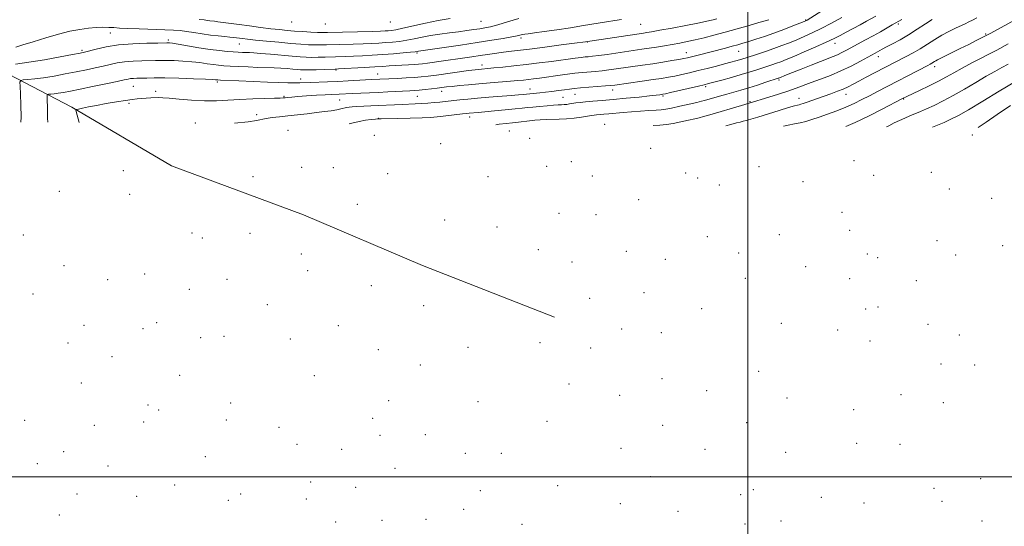
# Model space of a CAD drawing. Extents: x 2137300 to 2140200, y 282300 to 285200.
# Drawn here: x 2138635 to 2139128, y 284475 to 284729 of the extents above; entities that cross this region are included whole.
import ezdxf

# ---------------------------------------------------------------- set-up
doc = ezdxf.new("R2010")
doc.units = 0
doc.header["$MEASUREMENT"] = 0
for name, color, linetype, lineweight in [('BREAKLINE DTM HARD', 7, 'Continuous', 0), ('CONTOUR INDEX', 41, 'Continuous', 13), ('CONTOUR INTERMEDIATE', 44, 'Continuous', 0), ('GRID LINE', 7, 'Continuous', 0), ('SPOT ELEVATION DTM', 2, 'Continuous', 13)]:
    doc.layers.add(name, color=color, linetype=linetype, lineweight=lineweight)

msp = doc.modelspace()

# ---------------------------------------------------------------- linework, layer by layer
at = {"layer": 'BREAKLINE DTM HARD'}
msp.add_polyline3d([(2138903.13, 284579.94, 995.88), (2138837.07, 284605.81, 989.03), (2138777.43, 284631.08, 982.47), (2138711.37, 284655.7, 976.32), (2138661.44, 284684.93, 971.82), (2138614, 284709.61, 964.85), (2138555.15, 284746.67, 958.57), (2138507.89, 284779.83, 951.01)], dxfattribs=at)
at = {"layer": 'CONTOUR INDEX', "flags": 128}
for points, elevation in [([(2139010.38, 284728.763), (2139008.559, 284728.195), (2139005.44, 284727.272), (2139000.594, 284725.867), (2138994.657, 284724.173), (2138988.536, 284722.463), (2138982.967, 284720.961), (2138978.023, 284719.696), (2138973.611, 284718.648), (2138969.616, 284717.787), (2138965.844, 284717.054), (2138962.082, 284716.381), (2138958.18, 284715.716), (2138954.249, 284715.072), (2138950.466, 284714.479), (2138946.913, 284713.948), (2138929.578, 284711.425), (2138925.275, 284710.834), (2138922.1, 284710.455), (2138919.932, 284710.245), (2138918.48, 284710.124), (2138917.445, 284710.021), (2138916.486, 284709.898), (2138913.411, 284709.472), (2138901.557, 284707.896), (2138895.462, 284707.115), (2138889.035, 284706.332), (2138882.813, 284705.629), (2138877.264, 284705.044), (2138872.838, 284704.604), (2138869.829, 284704.321), (2138866.562, 284704.04), (2138865.283, 284703.919), (2138863.384, 284703.696), (2138860.151, 284703.268), (2138843.992, 284701.035), (2138839.847, 284700.5), (2138836.463, 284700.137), (2138832.995, 284699.867), (2138828.861, 284699.629), (2138824.528, 284699.418), (2138811.317, 284698.803), (2138808.548, 284698.649), (2138799.814, 284698.145), (2138794.647, 284697.888), (2138789.557, 284697.688), (2138781.006, 284697.408), (2138775.571, 284697.202), (2138772.945, 284697.158), (2138769.608, 284697.18), (2138765.209, 284697.284), (2138759.454, 284697.486), (2138752.349, 284697.784), (2138745.117, 284698.112), (2138735.947, 284698.551), (2138734.534, 284698.631), (2138733.481, 284698.747), (2138731.9, 284698.852), (2138728.36, 284699.011), (2138722.347, 284699.227), (2138715.057, 284699.444), (2138708.113, 284699.592), (2138702.79, 284699.624), (2138698.97, 284699.573), (2138694.032, 284699.436), (2138692.328, 284699.37), (2138690.955, 284699.261), (2138689.665, 284699.057), (2138687.697, 284698.639), (2138684.164, 284697.871), (2138678.56, 284696.688), (2138671.914, 284695.309), (2138665.636, 284694.025), (2138660.826, 284693.064), (2138657.344, 284692.408), (2138654.738, 284691.977), (2138652.638, 284691.698), (2138651.008, 284691.53), (2138649.894, 284691.439), (2138649.304, 284691.34), (2138649.105, 284690.948), (2138649.124, 284689.929), (2138649.211, 284688.05), (2138649.302, 284685.502), (2138649.349, 284682.579), (2138649.363, 284679.413), (2138649.467, 284677.432)], 970), ([(2139092.203, 284728.898), (2139088.845, 284726.637), (2139084.781, 284723.943), (2139080.431, 284721.206), (2139076.195, 284718.758), (2139072.394, 284716.708), (2139069.329, 284715.107), (2139067.198, 284713.974), (2139063.744, 284712.059), (2139056.307, 284707.98), (2139051.697, 284705.561), (2139046.558, 284703.096), (2139041.311, 284700.894), (2139036.265, 284698.985), (2139031.706, 284697.329), (2139024.052, 284694.492), (2139019.975, 284693.057), (2139015.218, 284691.491), (2139010.394, 284689.964), (2139000.53, 284686.922), (2138996.695, 284685.809), (2138980.965, 284681.218), (2138977.709, 284680.287), (2138975.562, 284679.714), (2138973.339, 284679.176), (2138970.16, 284678.435), (2138966.364, 284677.598), (2138962.594, 284676.858), (2138959.26, 284676.356), (2138955.839, 284676.018), (2138952.493, 284675.785)], 980), ([(2139133.998, 284697.911), (2139125.81, 284693.003), (2139117.511, 284687.977), (2139110.385, 284683.709), (2139105.318, 284680.822), (2139101.604, 284678.933), (2139098.139, 284677.407), (2139092.325, 284675.025)], 990)]:
    msp.add_lwpolyline(points, dxfattribs=dict(at, elevation=elevation))
at = {"layer": 'CONTOUR INTERMEDIATE', "flags": 128}
for points, elevation in [([(2138936.678, 284728.865), (2138933.362, 284728.361), (2138929.163, 284727.708), (2138917.74, 284725.825), (2138911.072, 284724.749), (2138904.277, 284723.707), (2138898.04, 284722.797), (2138893.115, 284722.116), (2138890.014, 284721.724), (2138888.276, 284721.518), (2138887.2, 284721.355), (2138884.463, 284720.73), (2138881.733, 284720.18), (2138877.498, 284719.433), (2138871.732, 284718.489), (2138864.502, 284717.359), (2138856.121, 284716.086), (2138847.866, 284714.853), (2138834.974, 284712.962), (2138834.437, 284712.87), (2138833.353, 284712.725), (2138831.128, 284712.488), (2138827.372, 284712.135), (2138822.509, 284711.719), (2138817.17, 284711.308), (2138811.908, 284710.962), (2138806.974, 284710.686), (2138802.546, 284710.478), (2138798.718, 284710.329), (2138788.367, 284710.017), (2138784.872, 284709.935), (2138781.659, 284709.905), (2138778.823, 284709.959), (2138775.805, 284710.132), (2138771.884, 284710.455), (2138760.97, 284711.461), (2138756.013, 284711.905), (2138752.641, 284712.166), (2138750.461, 284712.288), (2138746.948, 284712.428), (2138744.814, 284712.537), (2138742.272, 284712.693), (2138739.208, 284712.918), (2138735.432, 284713.29), (2138730.733, 284713.894), (2138725.114, 284714.763), (2138714.747, 284716.5), (2138711.85, 284716.947), (2138710.386, 284717.123), (2138709.714, 284717.157), (2138709.141, 284717.157), (2138704.583, 284717.085), (2138699.037, 284716.972), (2138692.038, 284716.69), (2138684.888, 284716.109), (2138678.689, 284715.17), (2138673.758, 284714.091), (2138667.916, 284712.556), (2138665.632, 284712.056), (2138661.871, 284711.326), (2138655.63, 284710.145), (2138647.861, 284708.744), (2138640.007, 284707.464), (2138633.293, 284706.572)], 966), ([(2138885.23, 284729.306), (2138879.625, 284727.67), (2138874.73, 284726.215), (2138871.093, 284725.251), (2138868.296, 284724.664), (2138865.677, 284724.235), (2138862.681, 284723.784), (2138859.172, 284723.281), (2138855.119, 284722.739), (2138850.555, 284722.16), (2138845.765, 284721.525), (2138841.099, 284720.804), (2138836.825, 284719.994), (2138832.891, 284719.178), (2138829.166, 284718.464), (2138825.54, 284717.931), (2138821.997, 284717.553), (2138818.545, 284717.276), (2138815.133, 284717.054), (2138811.488, 284716.866), (2138807.282, 284716.697), (2138802.353, 284716.537), (2138788.919, 284716.161), (2138785.927, 284716.112), (2138783.094, 284716.136), (2138779.939, 284716.257), (2138776.092, 284716.5), (2138771.209, 284716.892), (2138765.187, 284717.434), (2138758.88, 284718.038), (2138753.382, 284718.592), (2138749.513, 284719.008), (2138747.007, 284719.304), (2138743.96, 284719.707), (2138742.516, 284719.882), (2138740.635, 284720.07), (2138738.035, 284720.302), (2138734.767, 284720.621), (2138730.962, 284721.077), (2138726.797, 284721.69), (2138722.635, 284722.354), (2138718.884, 284722.933), (2138715.723, 284723.325), (2138712.424, 284723.576), (2138708.029, 284723.763), (2138695.287, 284724.158), (2138689.38, 284724.371), (2138685.284, 284724.586), (2138682.46, 284724.775), (2138679.983, 284724.909), (2138677.09, 284724.95), (2138673.674, 284724.84), (2138669.793, 284724.516), (2138665.466, 284723.91), (2138660.558, 284722.945), (2138654.895, 284721.539), (2138648.498, 284719.695), (2138642.169, 284717.747), (2138636.907, 284716.111), (2138633.423, 284715.096)], 964), ([(2138984.439, 284729.251), (2138982.526, 284728.701), (2138980.912, 284728.272), (2138978.709, 284727.78), (2138974.897, 284727.023), (2138968.909, 284725.887), (2138961.989, 284724.598), (2138955.833, 284723.466), (2138951.724, 284722.725), (2138949.296, 284722.306), (2138947.766, 284722.062), (2138918.652, 284717.72), (2138913.13, 284716.982), (2138906.486, 284716.106), (2138898.38, 284715.05), (2138890.611, 284714.066), (2138884.575, 284713.341), (2138880.045, 284712.816), (2138876.384, 284712.372), (2138873.021, 284711.907), (2138869.621, 284711.392), (2138865.915, 284710.817), (2138861.707, 284710.177), (2138857.107, 284709.494), (2138847.515, 284708.103), (2138839.578, 284706.989), (2138837.082, 284706.663), (2138835.108, 284706.456), (2138832.932, 284706.304), (2138830.028, 284706.148), (2138826.677, 284705.979), (2138823.359, 284705.797), (2138820.361, 284705.598), (2138817.19, 284705.372), (2138813.158, 284705.106), (2138807.901, 284704.799), (2138795.083, 284704.122), (2138793.311, 284704.047), (2138787.815, 284703.873), (2138783.816, 284703.757), (2138780.223, 284703.673), (2138777.772, 284703.655), (2138776.05, 284703.712), (2138774.355, 284703.844), (2138772.125, 284704.044), (2138769.361, 284704.272), (2138766.202, 284704.479), (2138762.747, 284704.633), (2138754.602, 284704.909), (2138749.794, 284705.103), (2138744.984, 284705.324), (2138740.777, 284705.54), (2138737.578, 284705.735), (2138734.983, 284705.96), (2138732.387, 284706.287), (2138729.297, 284706.755), (2138725.665, 284707.282), (2138721.553, 284707.755), (2138717.099, 284708.087), (2138712.721, 284708.283), (2138708.913, 284708.375), (2138705.966, 284708.39), (2138703.362, 284708.355), (2138696.535, 284708.204), (2138692.183, 284708.03), (2138687.921, 284707.685), (2138684.177, 284707.114), (2138680.728, 284706.365), (2138677.19, 284705.514), (2138673.238, 284704.622), (2138668.773, 284703.683), (2138663.753, 284702.675), (2138658.228, 284701.605), (2138652.603, 284700.576), (2138647.372, 284699.72), (2138642.966, 284699.135), (2138639.545, 284698.782), (2138637.206, 284698.591), (2138635.969, 284698.384), (2138635.55, 284697.562), (2138635.59, 284695.422), (2138635.774, 284691.479), (2138635.963, 284686.131), (2138636.062, 284679.995), (2138636.042, 284677.505)], 968), ([(2139037.005, 284733.108), (2139029.571, 284728.585), (2139029.235, 284728.397), (2139028.943, 284728.263), (2139028.091, 284727.915), (2139022.533, 284725.711), (2139017.926, 284723.925), (2139012.956, 284722.069), (2139008.226, 284720.403), (2139003.981, 284718.991), (2139000.374, 284717.845), (2138997.452, 284716.952), (2138994.84, 284716.196), (2138992.057, 284715.436), (2138988.748, 284714.564), (2138974.358, 284710.872), (2138971.716, 284710.205), (2138969.755, 284709.727), (2138967.907, 284709.331), (2138965.444, 284708.877), (2138961.83, 284708.263), (2138957.306, 284707.53), (2138952.304, 284706.754), (2138947.222, 284706.004), (2138933.937, 284704.107), (2138930.401, 284703.624), (2138926.965, 284703.222), (2138923.461, 284702.897), (2138917.324, 284702.409), (2138915.211, 284702.198), (2138913.253, 284701.948), (2138907.181, 284701.105), (2138895.564, 284699.543), (2138892.688, 284699.171), (2138890.13, 284698.858), (2138887.622, 284698.579), (2138884.754, 284698.298), (2138881.081, 284697.98), (2138870.879, 284697.166), (2138865.307, 284696.706), (2138860.11, 284696.242), (2138855.559, 284695.803), (2138851.863, 284695.417), (2138849.099, 284695.1), (2138844.429, 284694.518), (2138841.524, 284694.174), (2138838.386, 284693.827), (2138835.47, 284693.535), (2138833.058, 284693.339), (2138830.733, 284693.199), (2138819.639, 284692.639), (2138814.802, 284692.408), (2138801.837, 284691.847), (2138795.318, 284691.524), (2138791.477, 284691.361), (2138788.33, 284691.195), (2138783.939, 284690.928), (2138779.055, 284690.607), (2138774.681, 284690.297), (2138771.587, 284690.048), (2138769.614, 284689.863), (2138768.369, 284689.732), (2138767.384, 284689.64), (2138765.876, 284689.563), (2138762.986, 284689.475), (2138758.159, 284689.347), (2138752.057, 284689.152), (2138745.65, 284688.864), (2138739.668, 284688.491), (2138733.903, 284688.186), (2138727.91, 284688.14), (2138721.47, 284688.469), (2138715.277, 284688.997), (2138710.251, 284689.476), (2138707.01, 284689.717), (2138704.967, 284689.758), (2138701.12, 284689.622), (2138698.731, 284689.526), (2138696.373, 284689.393), (2138694.199, 284689.2), (2138691.759, 284688.882), (2138688.452, 284688.371), (2138683.918, 284687.63), (2138678.763, 284686.754), (2138673.832, 284685.877), (2138669.826, 284685.112), (2138666.86, 284684.504), (2138664.902, 284684.081), (2138663.874, 284683.845), (2138663.512, 284683.684), (2138663.507, 284683.462), (2138663.65, 284682.88), (2138664.137, 284680.994), (2138665.094, 284677.347)], 972), ([(2138850.904, 284729.421), (2138844.967, 284728.385), (2138838.545, 284727.041), (2138827.203, 284724.44), (2138823.708, 284723.726), (2138821.485, 284723.387), (2138819.92, 284723.244), (2138818.358, 284723.147), (2138816.003, 284723.046), (2138812.018, 284722.916), (2138789.472, 284722.306), (2138786.982, 284722.29), (2138784.529, 284722.368), (2138781.148, 284722.546), (2138777.115, 284722.797), (2138773.017, 284723.087), (2138769.257, 284723.398), (2138765.491, 284723.769), (2138761.188, 284724.258), (2138756.021, 284724.897), (2138750.466, 284725.615), (2138745.198, 284726.317), (2138734.674, 284727.76), (2138732.872, 284727.982), (2138730.547, 284728.253), (2138729.378, 284728.419), (2138727.738, 284728.633), (2138725.263, 284728.892)], 962), ([(2139047.003, 284729.91), (2139041.849, 284727.063), (2139036.69, 284724.33), (2139032.17, 284722.107), (2139028.196, 284720.315), (2139024.49, 284718.755), (2139020.803, 284717.259), (2139017.01, 284715.783), (2139013.014, 284714.316), (2139008.815, 284712.865), (2139004.798, 284711.533), (2138999.076, 284709.679), (2138997.355, 284709.134), (2138995.786, 284708.664), (2138993.921, 284708.136), (2138991.497, 284707.479), (2138988.301, 284706.638), (2138984.233, 284705.588), (2138979.644, 284704.422), (2138975.002, 284703.266), (2138970.695, 284702.226), (2138966.803, 284701.327), (2138963.325, 284700.579), (2138960.157, 284699.968), (2138956.763, 284699.401), (2138952.503, 284698.761), (2138947.046, 284697.981), (2138933.412, 284696.079), (2138931.223, 284695.824), (2138928.656, 284695.61), (2138920.33, 284695.02), (2138916.168, 284694.694), (2138913.045, 284694.386), (2138910.572, 284694.072), (2138908.084, 284693.716), (2138905.089, 284693.299), (2138901.795, 284692.862), (2138898.58, 284692.463), (2138895.772, 284692.149), (2138887.372, 284691.299), (2138885.034, 284691.093), (2138881.388, 284690.795), (2138870.311, 284689.931), (2138864.536, 284689.464), (2138859.677, 284689.042), (2138855.772, 284688.673), (2138852.679, 284688.356), (2138845.657, 284687.577), (2138842.865, 284687.285), (2138839.756, 284686.997), (2138836.562, 284686.759), (2138833.444, 284686.602), (2138826.885, 284686.374), (2138823.117, 284686.213), (2138814.929, 284685.825), (2138804.07, 284685.343), (2138801.886, 284685.215), (2138800.335, 284685.06), (2138799.066, 284684.834), (2138796.175, 284684.099), (2138794.114, 284683.66), (2138791.405, 284683.218), (2138788.023, 284682.761), (2138783.978, 284682.268), (2138779.346, 284681.727), (2138774.455, 284681.177), (2138769.697, 284680.669), (2138765.417, 284680.234), (2138761.769, 284679.834), (2138758.862, 284679.409), (2138753.942, 284678.334), (2138749.732, 284677.676), (2138742.939, 284676.924)], 974), ([(2139064.029, 284730.518), (2139059.418, 284727.984), (2139056.139, 284726.229), (2139049.092, 284722.482), (2139046.15, 284720.901), (2139043.12, 284719.341), (2139039.206, 284717.481), (2139033.934, 284715.127), (2139028.119, 284712.612), (2139022.899, 284710.395), (2139019.117, 284708.821), (2139016.437, 284707.752), (2139014.229, 284706.936), (2139011.965, 284706.154), (2139009.52, 284705.345), (2139003.965, 284703.542), (2139000.597, 284702.484), (2138996.533, 284701.269), (2138991.724, 284699.9), (2138986.875, 284698.56), (2138982.881, 284697.474), (2138980.273, 284696.776), (2138978.148, 284696.24), (2138975.241, 284695.549), (2138961.207, 284692.281), (2138958.634, 284691.695), (2138957.426, 284691.439), (2138956.772, 284691.332), (2138955.888, 284691.213), (2138954.096, 284690.999), (2138950.742, 284690.63), (2138945.465, 284690.077), (2138939.051, 284689.433), (2138932.577, 284688.822), (2138926.938, 284688.338), (2138922.3, 284687.965), (2138918.651, 284687.655), (2138915.927, 284687.368), (2138913.884, 284687.098), (2138910.716, 284686.608), (2138909.296, 284686.411), (2138907.966, 284686.273), (2138906.657, 284686.2), (2138905.033, 284686.133), (2138902.689, 284685.996), (2138899.406, 284685.738), (2138895.699, 284685.406), (2138892.271, 284685.07), (2138889.553, 284684.778), (2138886.903, 284684.482), (2138883.408, 284684.112), (2138878.508, 284683.626), (2138873.037, 284683.104), (2138868.181, 284682.653), (2138864.842, 284682.354), (2138860.395, 284681.976), (2138859.097, 284681.84), (2138857.124, 284681.611), (2138847.339, 284680.446), (2138844.348, 284680.125), (2138841.134, 284679.876), (2138836.816, 284679.677), (2138830.922, 284679.509), (2138824.593, 284679.375), (2138816.361, 284679.222), (2138814.79, 284679.164), (2138813.449, 284679.062), (2138811.37, 284678.865), (2138808.56, 284678.496), (2138805.272, 284677.873), (2138801.661, 284676.953), (2138800.375, 284676.612)], 976), ([(2139077.107, 284728.908), (2139072.232, 284726.149), (2139066.372, 284722.767), (2139062.651, 284720.67), (2139058.878, 284718.61), (2139049.349, 284713.512), (2139047.008, 284712.284), (2139044.837, 284711.24), (2139042.594, 284710.301), (2139036.283, 284707.894), (2139031.591, 284706.065), (2139026.568, 284704.074), (2139022.208, 284702.327), (2139019.267, 284701.134), (2139015.444, 284699.556), (2139015.114, 284699.443), (2139008.971, 284697.437), (2139004.77, 284696.087), (2139000.42, 284694.728), (2138996.483, 284693.558), (2138992.877, 284692.531), (2138989.362, 284691.541), (2138985.807, 284690.524), (2138978.306, 284688.358), (2138976.786, 284687.968), (2138974.405, 284687.403), (2138970.52, 284686.497), (2138965.921, 284685.447), (2138961.755, 284684.541), (2138958.824, 284683.99), (2138956.541, 284683.706), (2138953.976, 284683.52), (2138950.435, 284683.296), (2138946.182, 284683.013), (2138941.72, 284682.683), (2138937.489, 284682.321), (2138930.417, 284681.656), (2138927.794, 284681.426), (2138924.214, 284681.129), (2138923.007, 284680.998), (2138921.681, 284680.811), (2138916.735, 284680.047), (2138913.067, 284679.549), (2138909.185, 284679.15), (2138905.488, 284678.952), (2138898.92, 284678.825), (2138896.045, 284678.692), (2138893.343, 284678.478), (2138890.699, 284678.202), (2138885.174, 284677.533), (2138882.144, 284677.177), (2138878.876, 284676.823), (2138875.474, 284676.44), (2138873.763, 284676.213)], 978), ([(2139114.512, 284729.678), (2139112.361, 284728.568), (2139110.548, 284727.648), (2139108.74, 284726.763), (2139103.836, 284724.461), (2139100.598, 284722.87), (2139097.083, 284720.964), (2139093.472, 284718.769), (2139089.833, 284716.443), (2139086.205, 284714.178), (2139082.641, 284712.129), (2139079.244, 284710.311), (2139063.367, 284702.092), (2139059.245, 284699.945), (2139055.508, 284697.984), (2139052.581, 284696.432), (2139050.134, 284695.188), (2139047.653, 284694.068), (2139044.744, 284692.922), (2139041.482, 284691.733), (2139038.064, 284690.517), (2139029.212, 284687.328), (2139027.556, 284686.754), (2139026.486, 284686.42), (2139025.704, 284686.223), (2139024.845, 284686.037), (2139023.275, 284685.64), (2139020.296, 284684.785), (2139015.544, 284683.337), (2139004.955, 284680.059), (2139001.427, 284678.994), (2138999.156, 284678.345), (2138997.574, 284677.929), (2138996.12, 284677.568), (2138994.262, 284677.091), (2138991.47, 284676.327), (2138988.878, 284675.587)], 982), ([(2139133.395, 284728.57), (2139121.6, 284722.072), (2139119.99, 284721.203), (2139118.579, 284720.466), (2139116.644, 284719.475), (2139113.975, 284718.125), (2139110.492, 284716.38), (2139106.26, 284714.278), (2139094.822, 284708.655), (2139094.072, 284708.253), (2139093.397, 284707.843), (2139092.038, 284706.984), (2139091.276, 284706.551), (2139089.967, 284705.86), (2139064.807, 284692.782), (2139060.792, 284690.71), (2139056.978, 284688.763), (2139053.139, 284686.893), (2139049.022, 284685.048), (2139044.491, 284683.208), (2139039.87, 284681.47), (2139035.6, 284679.959), (2139032.004, 284678.769), (2139028.924, 284677.86), (2139026.082, 284677.16), (2139023.214, 284676.581), (2139020.113, 284675.975), (2139017.712, 284675.431)], 984), ([(2139130.329, 284716.66), (2139124.523, 284713.586), (2139112.412, 284707.286), (2139107.193, 284704.522), (2139103.043, 284702.228), (2139099.39, 284700.178), (2139095.438, 284698.056), (2139090.686, 284695.668), (2139085.824, 284693.312), (2139079.449, 284690.267), (2139077.418, 284689.253), (2139067.229, 284684.049), (2139060.311, 284680.574), (2139053.643, 284677.335), (2139049.035, 284675.26)], 986), ([(2139130.306, 284706.493), (2139127.141, 284704.836), (2139123.525, 284702.895), (2139119.192, 284700.45), (2139114.006, 284697.386), (2139108.359, 284694.03), (2139102.776, 284690.818), (2139097.701, 284688.102), (2139093.248, 284685.903), (2139089.451, 284684.157), (2139086.296, 284682.787), (2139081.059, 284680.605), (2139078.522, 284679.509), (2139075.924, 284678.337), (2139073.261, 284677.084), (2139070.505, 284675.734), (2139069.344, 284675.15)], 988), ([(2139131.363, 284685.751), (2139124.808, 284681.356), (2139119.175, 284677.56), (2139115.171, 284674.901)], 992)]:
    msp.add_lwpolyline(points, dxfattribs=dict(at, elevation=elevation))
at = {"layer": 'GRID LINE', "flags": 128}
for points in [[(2139000, 282500), (2139000, 285000)], [(2140000, 284500), (2137500, 284500)]]:
    msp.add_lwpolyline(points, dxfattribs=at)
at = {"layer": 'SPOT ELEVATION DTM'}
for p in [(2139028.9, 284728.58, 971.91), (2138771.49, 284727.66, 960.58), (2138788.37, 284726.65, 960.57), (2138820.93, 284727.63, 960.53), (2138866.3, 284727.88, 962.94), (2138946.2, 284726.46, 966.84), (2139075.22, 284726.54, 978.3), (2138680.83, 284722.18, 964.75), (2138886.35, 284719.57, 966.38), (2139119.06, 284721.6, 983.82), (2138709.85, 284718.65, 965.66), (2138745.38, 284716.67, 964.84), (2138919.59, 284717.53, 968.08), (2139043.64, 284716.9, 976.61), (2138666.56, 284713.48, 965.72), (2138834.27, 284712.06, 966.23), (2138969.1, 284712.22, 971.31), (2138995.35, 284712.99, 972.83), (2139065.23, 284710.2, 980.58), (2138866.92, 284706.13, 969.43), (2139093.38, 284705.33, 984.46), (2138776.11, 284699.15, 969.42), (2138793.79, 284703.51, 968.18), (2138814.6, 284701.55, 969.21), (2138692.32, 284695.47, 970.9), (2138734.29, 284697.54, 970.3), (2138890.82, 284694.15, 973.26), (2138978.88, 284695.27, 976.29), (2139015.59, 284698.67, 978.24), (2138703.43, 284692.85, 971.6), (2138767.77, 284690.49, 971.82), (2138834.48, 284690.38, 972.92), (2138846.57, 284692.89, 972.57), (2138907.35, 284689.87, 974.99), (2138913.44, 284691.44, 974.83), (2138932.23, 284693.64, 974.57), (2138957.42, 284690.54, 976.22), (2139025.57, 284689.44, 981.29), (2139049.04, 284691.5, 982.63), (2138690.2, 284686.94, 972.3), (2138795.62, 284688.66, 972.9), (2139001.05, 284687.76, 979.83), (2139078.02, 284689.01, 986.11), (2138754.11, 284681.3, 973.55), (2138814.97, 284679.38, 975.95), (2138860.67, 284680.15, 976.52), (2138723.36, 284677.04, 973.76), (2138928.22, 284676.43, 979.44), (2138769.73, 284673.36, 975.57), (2138812.89, 284670.88, 978.26), (2138880.55, 284673.04, 979.15), (2138890.77, 284669.49, 980.62), (2139112.35, 284671.05, 992.35), (2138846.13, 284666.8, 979.68), (2138951.31, 284664.46, 982.93), (2138776.63, 284654.88, 978.81), (2138792.38, 284654.67, 980.36), (2138899.19, 284655.35, 983.96), (2138911.53, 284657.69, 983.73), (2139005.48, 284655.2, 988.05), (2139053.07, 284658.3, 989.72), (2138687.35, 284653.2, 973.75), (2138752.26, 284650.31, 977.53), (2138819.57, 284651.67, 982.45), (2138869.85, 284650.22, 983.94), (2138922.1, 284650.51, 985.3), (2138968.8, 284652, 986.54), (2139063, 284650.94, 992.21), (2139091.8, 284652.39, 994.45), (2138974.76, 284649.52, 987.55), (2138985.67, 284646.11, 988.95), (2139027.48, 284647.65, 990.36), (2138655.18, 284642.95, 969.9), (2138690.44, 284641.39, 973.45), (2139100.74, 284644.11, 997.31), (2138804.42, 284636.42, 983.39), (2138945.24, 284638.69, 988.01), (2139121.92, 284639.42, 1002.05), (2138905.4, 284631.94, 988.02), (2138923.88, 284631.14, 988.46), (2139047.01, 284632.45, 994.65), (2138848.2, 284628.54, 987.55), (2138637.26, 284621, 965.51), (2138721.63, 284622.06, 975.17), (2138750.67, 284621.8, 978.78), (2138874.39, 284625.02, 988.45), (2138979.57, 284620.23, 993.29), (2139015.62, 284621.21, 994.48), (2139050.97, 284623.43, 997.62), (2138726.88, 284619.49, 975.65), (2139094.66, 284618.29, 1003.36), (2139127.55, 284615.72, 1009.53), (2138776.47, 284611.59, 982.22), (2138895.09, 284613.71, 990.57), (2138939.15, 284612.93, 992.21), (2138995.38, 284612.01, 995.2), (2139059.8, 284611.6, 1001.05), (2139104, 284610.97, 1007.18), (2138657.66, 284605.65, 966.2), (2138911.91, 284607.62, 991.91), (2138958.68, 284608.83, 993.84), (2139064.93, 284609.73, 1002.01), (2138698.01, 284601.59, 971.9), (2138779.56, 284603.18, 982.6), (2139028.89, 284605.19, 999.51), (2138679.47, 284598.63, 968.6), (2138739.26, 284598.84, 978.3), (2138811.36, 284595.75, 988.4), (2138998.6, 284599.39, 999.1), (2139050.9, 284599.22, 1004.1), (2139084.32, 284598.21, 1008.8), (2138642.04, 284591.54, 963.8), (2138720.36, 284593.82, 974.9), (2138947.99, 284592.25, 998.2), (2138759.34, 284586.12, 980.1), (2138837.69, 284585.74, 990.4), (2138920.68, 284589.3, 996.3), (2138976.86, 284584.19, 1001.1), (2139058.94, 284584.05, 1009.6), (2139065.04, 284585.05, 1010.2), (2138667.65, 284575.89, 964.5), (2138703.93, 284577.21, 969.9), (2138794.88, 284575.75, 983.9), (2139016.65, 284576.82, 1007.1), (2139090.18, 284576.3, 1016.9), (2138697.15, 284574.22, 967.4), (2138936.74, 284573.98, 999.7), (2138956.56, 284572.25, 1002.2), (2139044.93, 284573.45, 1012.4), (2139105.82, 284571.07, 1019.6), (2138659.59, 284566.96, 962.5), (2138726.02, 284569.64, 974.9), (2138737.66, 284570.34, 976.1), (2138770.95, 284568.95, 980.4), (2138895.91, 284567.17, 996.7), (2139061.06, 284567.95, 1016.4), (2138814.97, 284563.7, 985.4), (2138859.86, 284564.88, 991.7), (2138921.22, 284564.55, 999.3), (2138681.6, 284560.19, 964.9), (2138835.97, 284556.04, 987.4), (2139096.69, 284556.47, 1023.1), (2139005.37, 284552.9, 1011.2), (2139113.47, 284555.94, 1024.7), (2138666.28, 284547.08, 961.6), (2138715.47, 284550.87, 970.6), (2138782.88, 284550.68, 979.4), (2138910.46, 284546.5, 999.1), (2138957.04, 284549.16, 1004.8), (2138979.27, 284543.13, 1008.5), (2138741.06, 284537.08, 973.4), (2138820.1, 284538.09, 982.8), (2138864.8, 284537.61, 990.6), (2138935.8, 284540.88, 1002.6), (2139019.51, 284539.53, 1016.2), (2139076.53, 284541.19, 1023.2), (2139097.8, 284537.12, 1025.9), (2138699.65, 284536.02, 966.3), (2138705.03, 284533.47, 967.3), (2139052.99, 284533.74, 1021.9), (2138637.87, 284528.29, 955.9), (2138697.46, 284527.47, 965.2), (2138738.91, 284528.57, 972.7), (2138812.17, 284529.3, 981.8), (2138899.33, 284527.88, 996.4), (2138999.31, 284527.19, 1012.9), (2138672.83, 284525.86, 960.9), (2138765.2, 284524.79, 973.8), (2138957.29, 284525.91, 1006.5), (2138815.84, 284520.81, 981.1), (2138838.44, 284521.13, 984.9), (2139054.39, 284516.87, 1022.9), (2138657.48, 284512.58, 957.9), (2138774.22, 284516.29, 974.9), (2138796.67, 284513.75, 978.1), (2138858.52, 284511.79, 988.3), (2138876.48, 284511.9, 991.2), (2138936.38, 284514.38, 1002.6), (2138978.42, 284513.85, 1009.8), (2139018.92, 284512.38, 1017.8), (2139076.06, 284516.4, 1026.1), (2138728.41, 284510.2, 968.4), (2138644.23, 284506.71, 956.4), (2138679.62, 284505.46, 960.8), (2138823.24, 284504.27, 982.6), (2138781.01, 284497.49, 973.8), (2138951.1, 284500.16, 1003.9), (2139116.47, 284499.23, 1030.7), (2138713.05, 284496.04, 964.6), (2138803.59, 284494.8, 978.2), (2138866.02, 284493.13, 987.9), (2138904.73, 284495.66, 995.8), (2139002.64, 284493.57, 1013.9), (2139093.15, 284494.26, 1028.9), (2138664.03, 284491.41, 957.1), (2138694.04, 284490.28, 961.3), (2138739.88, 284488.33, 966.1), (2138746.03, 284491.51, 967.9), (2138778.87, 284488.93, 973.1), (2138996.29, 284491.15, 1011.1), (2139036.65, 284489.78, 1018.3), (2139097.19, 284487.76, 1029.4), (2138857.74, 284483.89, 987.9), (2138936.09, 284486.64, 1000.6), (2138964.92, 284482.85, 1005.6), (2139058.02, 284486.95, 1022.1), (2138655.32, 284480.92, 954.8), (2138793.54, 284477.41, 975.3), (2138816.85, 284478.35, 979.8), (2138838.84, 284478.74, 984.3), (2139016.49, 284478, 1013.2), (2139117.1, 284478.03, 1031.4), (2138886.95, 284476.3, 992.8), (2138998.52, 284476.4, 1011.2)]:
    msp.add_point(p, dxfattribs=at)

doc.saveas('drawing.dxf')
